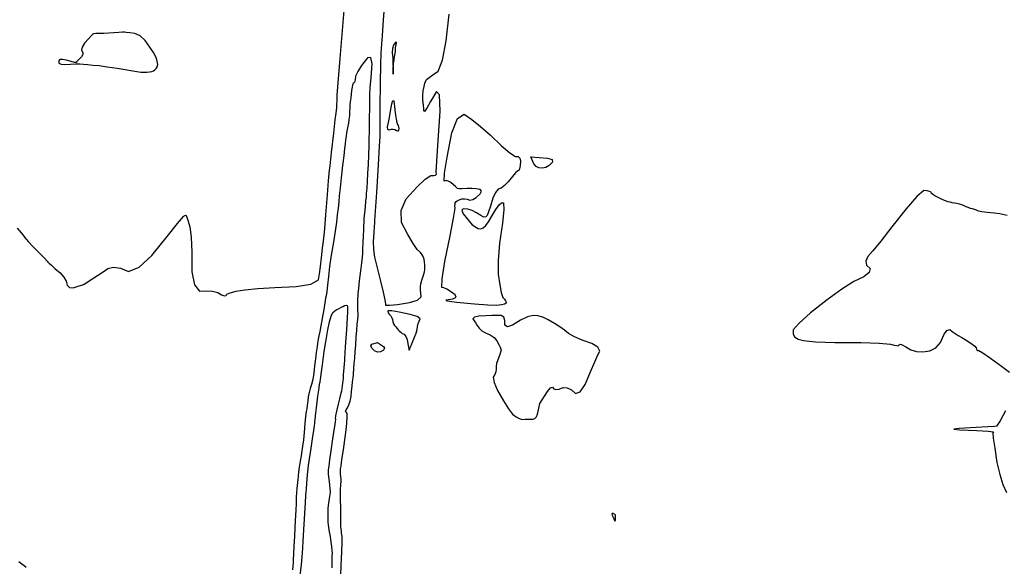
# Model space of a CAD drawing. Extents: x 364728 to 367928, y 1024455 to 1027455.
# Drawn here: x 365089 to 365476, y 1025747 to 1025962 of the extents above; entities that cross this region are included whole.
import ezdxf

# ---------------------------------------------------------------- set-up
doc = ezdxf.new("R2010")
doc.units = 0
doc.header["$LTSCALE"] = 25
doc.header["$MEASUREMENT"] = 0
doc.layers.add('INDEX', color=1, linetype='CONTINUOUS')
doc.layers.add('INTER', color=33, linetype='CONTINUOUS')

msp = doc.modelspace()

# ---------------------------------------------------------------- linework, layer by layer
at = {"layer": 'INDEX', "color": 1, "linetype": 'CONTINUOUS', "elevation": 2200}
for points in [[(365215.11, 1025743.92), (365215.27, 1025747.71), (365215.51, 1025753.11), (365215.64, 1025756.93), (365215.66, 1025759.16), (365215.55, 1025759.8), (365215.46, 1025760.5), (365215.36, 1025761.25), (365215.26, 1025762.06), (365215.2, 1025762.89), (365215.16, 1025763.73), (365215.15, 1025764.59), (365215.13, 1025766.62), (365215.09, 1025769.81), (365215.03, 1025774.18), (365215.03, 1025777.45), (365215.09, 1025779.62), (365215.21, 1025780.69), (365215.24, 1025781.7), (365215.19, 1025782.66), (365215.07, 1025783.57), (365215, 1025784.38), (365215, 1025785.09), (365215.07, 1025785.69), (365215.21, 1025786.75), (365215.42, 1025788.24), (365215.72, 1025790.19), (365216.13, 1025793.15), (365216.67, 1025797.14), (365217.34, 1025802.15), (365217.67, 1025805.6), (365217.66, 1025807.5), (365217.31, 1025807.85), (365217.09, 1025808.1), (365216.98, 1025808.26), (365217, 1025808.33), (365217.01, 1025808.39), (365217.03, 1025808.44), (365217.05, 1025808.49), (365217.28, 1025808.92), (365217.71, 1025809.72), (365218.35, 1025810.9), (365218.84, 1025812.38), (365219.19, 1025814.18), (365219.38, 1025816.28), (365219.57, 1025818.19), (365219.75, 1025819.93), (365219.93, 1025821.47), (365220.07, 1025822.72), (365220.16, 1025823.68), (365220.22, 1025824.33), (365220.31, 1025825.47), (365220.44, 1025827.11), (365220.62, 1025829.23), (365220.8, 1025831.68), (365220.99, 1025834.45), (365221.19, 1025837.55), (365221.4, 1025840.25), (365221.61, 1025842.56), (365221.83, 1025844.49), (365221.95, 1025845.88), (365221.98, 1025846.76), (365221.91, 1025847.1), (365221.87, 1025847.92), (365221.84, 1025849.22), (365221.83, 1025851), (365221.85, 1025852.5), (365221.89, 1025853.71), (365221.95, 1025854.64), (365222.16, 1025856.6), (365222.52, 1025859.6), (365223.03, 1025863.63), (365223.41, 1025866.76), (365223.64, 1025869.01), (365223.74, 1025870.36), (365223.84, 1025872.2), (365223.96, 1025874.55), (365224.09, 1025877.39), (365224.18, 1025879.69), (365224.24, 1025881.43), (365224.26, 1025882.61), (365224.36, 1025884.24), (365224.54, 1025886.3), (365224.8, 1025888.79), (365225.01, 1025890.91), (365225.17, 1025892.65), (365225.29, 1025894.02), (365225.43, 1025896.03), (365225.6, 1025898.67), (365225.8, 1025901.95), (365225.97, 1025905.41), (365226.11, 1025909.04), (365226.22, 1025912.86), (365226.3, 1025915.85), (365226.36, 1025918.03), (365226.38, 1025919.39), (365226.42, 1025921.36), (365226.46, 1025923.94), (365226.51, 1025927.14), (365226.54, 1025929.7), (365226.56, 1025931.63), (365226.57, 1025932.93), (365226.72, 1025935.58), (365227.02, 1025939.59), (365227.47, 1025944.95), (365227, 1025947.53), (365225.62, 1025947.33), (365223.32, 1025944.35), (365221.76, 1025941.94), (365220.91, 1025940.12), (365220.78, 1025938.86), (365220.6, 1025937.98), (365220.35, 1025937.45), (365220.04, 1025937.3), (365219.78, 1025936.75), (365219.56, 1025935.8), (365219.39, 1025934.46), (365219.22, 1025933.05), (365219.04, 1025931.55), (365218.86, 1025929.98), (365218.74, 1025928.88), (365218.67, 1025928.26), (365218.67, 1025928.12), (365218.64, 1025927.46), (365218.58, 1025926.3), (365218.5, 1025924.61), (365218.35, 1025923.07), (365218.15, 1025921.67), (365217.87, 1025920.4), (365217.62, 1025919.12), (365217.4, 1025917.85), (365217.2, 1025916.56), (365217, 1025915.11), (365216.79, 1025913.47), (365216.59, 1025911.66), (365216.26, 1025908.84), (365215.82, 1025905.01), (365215.25, 1025900.18), (365214.82, 1025896.19), (365214.51, 1025893.04), (365214.32, 1025890.74), (365214.07, 1025888.25), (365213.76, 1025885.58), (365213.39, 1025882.73), (365212.87, 1025879.14), (365212.21, 1025874.81), (365211.4, 1025869.72), (365210.74, 1025865.22), (365210.23, 1025861.31), (365209.88, 1025857.97), (365209.58, 1025855.44), (365209.34, 1025853.72), (365209.16, 1025852.81), (365208.85, 1025851.03), (365208.4, 1025848.38), (365207.81, 1025844.86), (365207.3, 1025841.96), (365206.86, 1025839.66), (365206.5, 1025837.96), (365206.15, 1025836.03), (365205.8, 1025833.88), (365205.47, 1025831.5), (365205.14, 1025828.94), (365204.8, 1025826.22), (365204.46, 1025823.32), (365204.07, 1025820.87), (365203.61, 1025818.87), (365203.08, 1025817.32), (365202.67, 1025815.71), (365202.35, 1025814.02), (365202.15, 1025812.27), (365201.93, 1025810.72), (365201.71, 1025809.37), (365201.48, 1025808.22), (365201.24, 1025806.29), (365200.97, 1025803.56), (365200.69, 1025800.04), (365200.41, 1025797.07), (365200.13, 1025794.66), (365199.85, 1025792.81), (365199.53, 1025790.81), (365199.18, 1025788.67), (365198.8, 1025786.39), (365198.5, 1025784.45), (365198.3, 1025782.83), (365198.18, 1025781.56), (365198.07, 1025780.33), (365197.95, 1025779.15), (365197.84, 1025778.03), (365197.73, 1025776.46), (365197.64, 1025774.45), (365197.55, 1025771.99), (365197.46, 1025769.64), (365197.34, 1025767.4), (365197.21, 1025765.26), (365197.05, 1025762.53), (365196.86, 1025759.22), (365196.65, 1025755.33), (365196.49, 1025752.29), (365196.4, 1025750.11), (365196.36, 1025748.79), (365196.29, 1025747.42), (365196.18, 1025745.99)], [(365477.11, 1025885.34), (365475.91, 1025885.66), (365474.2, 1025885.97), (365472, 1025886.26), (365469.28, 1025886.52), (365467.23, 1025886.8), (365465.82, 1025887.1), (365465.07, 1025887.42), (365464.3, 1025887.7), (365463.5, 1025887.95), (365462.67, 1025888.15), (365461.84, 1025888.43), (365461.01, 1025888.77), (365460.19, 1025889.18), (365459.3, 1025889.52), (365458.34, 1025889.79), (365457.33, 1025890), (365456.38, 1025890.19), (365455.49, 1025890.37), (365454.68, 1025890.52), (365453.8, 1025890.77), (365452.86, 1025891.1), (365451.86, 1025891.53), (365450.85, 1025891.99), (365449.8, 1025892.49), (365448.74, 1025893.03), (365447.96, 1025893.53), (365447.46, 1025894.01), (365447.24, 1025894.45), (365446.65, 1025894.78), (365445.68, 1025895), (365444.33, 1025895.1), (365441.57, 1025892.77), (365437.38, 1025888.01), (365431.77, 1025880.82), (365427.41, 1025875.29), (365424.29, 1025871.42), (365422.41, 1025869.22), (365421.61, 1025867.32), (365421.9, 1025865.74), (365423.27, 1025864.47), (365422.89, 1025862.97), (365420.77, 1025861.27), (365416.89, 1025859.34), (365412.11, 1025856.32), (365406.4, 1025852.2), (365399.78, 1025847), (365395.33, 1025843.04), (365393.05, 1025840.31), (365392.94, 1025838.83), (365393.56, 1025837.65), (365394.93, 1025836.76), (365397.03, 1025836.16), (365401.84, 1025835.72), (365409.34, 1025835.45), (365419.55, 1025835.33), (365426.84, 1025835.11), (365431.21, 1025834.79), (365432.66, 1025834.37), (365433.7, 1025834.15), (365434.33, 1025834.13), (365434.54, 1025834.31), (365434.74, 1025834.48), (365434.93, 1025834.65), (365435.1, 1025834.8), (365435.88, 1025834.5), (365437.27, 1025833.75), (365439.27, 1025832.55), (365441.52, 1025831.88), (365444.02, 1025831.73), (365446.77, 1025832.11), (365449.05, 1025833.34), (365450.88, 1025835.43), (365452.24, 1025838.36), (365453.47, 1025840.06), (365454.58, 1025840.52), (365455.57, 1025839.74), (365456.68, 1025838.97), (365457.93, 1025838.19), (365459.29, 1025837.42), (365460.67, 1025836.59), (365462.04, 1025835.71), (365463.42, 1025834.76), (365464.38, 1025833.96), (365464.93, 1025833.3), (365465.06, 1025832.79), (365465.28, 1025832.45), (365465.58, 1025832.29), (365465.96, 1025832.3), (365467.63, 1025831.27), (365470.6, 1025829.19), (365474.87, 1025826.08), (365478.06, 1025823.72)], [(365476.51, 1025808.55), (365474.37, 1025804.56), (365472.94, 1025802.52), (365472.22, 1025802.4), (365469.54, 1025802.21), (365464.9, 1025801.95), (365458.29, 1025801.61), (365456.14, 1025801.31), (365458.44, 1025801.05), (365465.2, 1025800.83), (365469.63, 1025800.56), (365471.75, 1025800.23), (365471.54, 1025799.86), (365471.7, 1025797.75), (365472.24, 1025793.88), (365473.14, 1025788.27), (365474.22, 1025783.48), (365475.48, 1025779.53), (365476.91, 1025776.4)], [(365091.42, 1025746.97), (365090.67, 1025747.52), (365089.73, 1025748.22), (365088.59, 1025749.09)]]:
    msp.add_lwpolyline(points, dxfattribs=at)
at = {"layer": 'INTER', "color": 33, "linetype": 'CONTINUOUS'}
for points in [[(365087.81, 1025880.38), (365089.41, 1025878.5), (365090.54, 1025877.15), (365091.18, 1025876.33), (365091.35, 1025876.04), (365092.33, 1025874.95), (365094.12, 1025873.07), (365096.73, 1025870.4), (365098.57, 1025868.5), (365099.64, 1025867.38), (365099.94, 1025867.03), (365100.19, 1025866.76), (365100.4, 1025866.55), (365100.55, 1025866.41), (365101.33, 1025865.74), (365102.73, 1025864.54), (365104.76, 1025862.8), (365106.23, 1025861.12), (365107.17, 1025859.49), (365107.56, 1025857.91), (365108.48, 1025857.06), (365109.92, 1025856.94), (365111.9, 1025857.55), (365113.22, 1025857.95), (365113.91, 1025858.17), (365113.95, 1025858.18), (365114.01, 1025858.21), (365114.09, 1025858.26), (365114.18, 1025858.33), (365114.85, 1025858.77), (365116.12, 1025859.58), (365117.97, 1025860.77), (365119.83, 1025861.99), (365121.67, 1025863.24), (365123.52, 1025864.53), (365125.8, 1025864.97), (365128.52, 1025864.57), (365131.67, 1025863.33), (365135.78, 1025865.02), (365140.84, 1025869.62), (365146.85, 1025877.14), (365150.97, 1025882.24), (365153.21, 1025884.92), (365153.57, 1025885.18), (365153.86, 1025885.34), (365154.1, 1025885.41), (365154.27, 1025885.39), (365154.61, 1025884.64), (365155.1, 1025883.15), (365155.76, 1025880.93), (365156.23, 1025876.86), (365156.51, 1025870.95), (365156.6, 1025863.19), (365157.6, 1025858.06), (365159.51, 1025855.57), (365162.32, 1025855.72), (365164.72, 1025855.53), (365166.71, 1025855.01), (365168.28, 1025854.14), (365169.41, 1025853.75), (365170.08, 1025853.82), (365170.29, 1025854.36), (365171.58, 1025854.93), (365173.94, 1025855.52), (365177.37, 1025856.13), (365182.47, 1025856.64), (365189.22, 1025857.06), (365197.63, 1025857.38), (365203.36, 1025858.38), (365206.42, 1025860.05), (365206.79, 1025862.4), (365207.18, 1025865.26), (365207.58, 1025868.63), (365207.99, 1025872.51), (365208.28, 1025875.18), (365208.45, 1025876.66), (365208.49, 1025876.93), (365208.53, 1025877.16), (365208.55, 1025877.35), (365208.57, 1025877.5), (365208.8, 1025880.24), (365209.23, 1025885.58), (365209.87, 1025893.52), (365210.31, 1025898.92), (365210.55, 1025901.79), (365210.59, 1025902.13), (365210.91, 1025904.91), (365211.5, 1025910.11), (365212.36, 1025917.76), (365212.96, 1025922.93), (365213.27, 1025925.63), (365213.3, 1025925.86), (365213.34, 1025926.08), (365213.39, 1025926.31), (365213.44, 1025926.53), (365213.47, 1025926.78), (365213.5, 1025927.05), (365213.51, 1025927.35), (365213.54, 1025928.01), (365213.58, 1025929.05), (365213.64, 1025930.44), (365213.68, 1025931.4), (365213.7, 1025931.9), (365213.71, 1025931.95), (365213.72, 1025932.01), (365213.72, 1025932.07), (365213.73, 1025932.14), (365213.74, 1025932.2), (365213.74, 1025932.27), (365213.74, 1025932.34), (365213.74, 1025932.43), (365213.74, 1025932.55), (365213.74, 1025932.69), (365214.13, 1025937.52), (365214.9, 1025947.03), (365216.06, 1025961.22), (365216.83, 1025970.79)], [(365232.13, 1025967.39), (365231.63, 1025960.31), (365231.33, 1025955.99), (365231.22, 1025954.43), (365231.1, 1025952.79), (365230.97, 1025951.05), (365230.81, 1025949.22), (365230.69, 1025944.72), (365230.6, 1025937.56), (365230.54, 1025927.74), (365230.5, 1025921.12), (365230.47, 1025917.69), (365230.47, 1025917.47), (365230.47, 1025917.29), (365230.46, 1025917.15), (365230.46, 1025917.06), (365230.46, 1025916.9), (365230.45, 1025916.69), (365230.45, 1025916.43), (365230.22, 1025912.61), (365229.77, 1025905.25), (365229.11, 1025894.34), (365228.66, 1025887.05), (365228.44, 1025883.36), (365228.43, 1025883.29), (365228.42, 1025883.19), (365228.41, 1025883.08), (365228.4, 1025882.95), (365228.39, 1025882.84), (365228.38, 1025882.76), (365228.38, 1025882.69), (365228.38, 1025882.6), (365228.37, 1025882.48), (365228.37, 1025882.33), (365228.28, 1025881.05), (365228.11, 1025878.66), (365227.86, 1025875.14), (365227.94, 1025871.92), (365228.34, 1025869.01), (365229.07, 1025866.39), (365229.88, 1025863.21), (365230.78, 1025859.45), (365231.77, 1025855.13), (365232.42, 1025852.12), (365232.73, 1025850.42), (365232.72, 1025850.04), (365234.27, 1025850.02), (365237.41, 1025850.37), (365242.12, 1025851.08), (365245.23, 1025852.06), (365246.72, 1025853.31), (365246.61, 1025854.82), (365246.53, 1025856.02), (365246.48, 1025856.9), (365246.47, 1025857.45), (365246.65, 1025858.48), (365247.03, 1025859.96), (365247.6, 1025861.92), (365247.98, 1025863.24), (365248.19, 1025863.94), (365248.21, 1025864.01), (365248.22, 1025864.23), (365248.21, 1025864.6), (365248.19, 1025865.11), (365248.12, 1025865.89), (365248.01, 1025866.93), (365247.86, 1025868.22), (365247.34, 1025869.49), (365246.44, 1025870.72), (365245.19, 1025871.92), (365243.53, 1025874.29), (365241.49, 1025877.84), (365239.05, 1025882.55), (365238.85, 1025887.25), (365240.88, 1025891.93), (365245.15, 1025896.59), (365248.36, 1025899.65), (365250.54, 1025901.12), (365251.67, 1025901), (365252.4, 1025901.16), (365252.73, 1025901.6), (365252.66, 1025902.32), (365252.89, 1025906.69), (365253.4, 1025914.71), (365254.21, 1025926.38), (365253.98, 1025932.83), (365252.73, 1025934.08), (365250.45, 1025930.11), (365248.89, 1025927.5), (365248.05, 1025926.24), (365247.93, 1025926.33), (365247.85, 1025926.43), (365247.82, 1025926.53), (365247.84, 1025926.63), (365247.78, 1025927.36), (365247.65, 1025928.71), (365247.44, 1025930.67), (365247.41, 1025932.55), (365247.55, 1025934.34), (365247.86, 1025936.04), (365248.18, 1025937.34), (365248.52, 1025938.26), (365248.88, 1025938.77), (365249.81, 1025939.57), (365251.32, 1025940.66), (365253.41, 1025942.03), (365255.17, 1025946.47), (365256.61, 1025953.96), (365257.73, 1025964.52)], [(365199.21, 1025743.63), (365199.65, 1025748.07), (365199.93, 1025751.11), (365200.08, 1025752.75), (365200.09, 1025752.99), (365200.11, 1025753.39), (365200.14, 1025753.94), (365200.17, 1025754.65), (365200.33, 1025757.25), (365200.6, 1025761.76), (365200.99, 1025768.17), (365201.26, 1025772.6), (365201.4, 1025775.08), (365201.42, 1025775.59), (365201.44, 1025776.01), (365201.46, 1025776.33), (365201.48, 1025776.57), (365201.6, 1025777.81), (365201.8, 1025780.08), (365202.09, 1025783.36), (365202.32, 1025785.73), (365202.48, 1025787.19), (365202.57, 1025787.75), (365202.86, 1025789.65), (365203.36, 1025792.88), (365204.05, 1025797.46), (365204.53, 1025800.78), (365204.8, 1025802.82), (365204.87, 1025803.59), (365204.92, 1025804.19), (365204.98, 1025804.62), (365205.03, 1025804.87), (365205.24, 1025806.56), (365205.62, 1025809.7), (365206.16, 1025814.29), (365206.56, 1025817.44), (365206.8, 1025819.15), (365206.9, 1025819.44), (365206.98, 1025819.8), (365207.05, 1025820.24), (365207.11, 1025820.77), (365207.4, 1025822.89), (365207.91, 1025826.59), (365208.65, 1025831.89), (365209.37, 1025836.47), (365210.06, 1025840.34), (365210.74, 1025843.49), (365211.39, 1025845.76), (365212.03, 1025847.16), (365212.65, 1025847.68), (365213.36, 1025848.19), (365214.18, 1025848.69), (365215.09, 1025849.19), (365215.89, 1025849.59), (365216.59, 1025849.89), (365217.18, 1025850.09), (365217.57, 1025849.93), (365217.77, 1025849.41), (365217.77, 1025848.54), (365217.78, 1025847.95), (365217.78, 1025847.65), (365217.78, 1025847.64), (365217.78, 1025847.6), (365217.78, 1025847.54), (365217.77, 1025847.46), (365217.61, 1025845.12), (365217.32, 1025840.51), (365216.87, 1025833.64), (365216.57, 1025828.92), (365216.4, 1025826.38), (365216.37, 1025825.99), (365216.31, 1025825.25), (365216.22, 1025824.15), (365216.11, 1025822.7), (365216, 1025821.42), (365215.89, 1025820.31), (365215.78, 1025819.36), (365215.66, 1025818.38), (365215.52, 1025817.35), (365215.36, 1025816.28), (365215.2, 1025815.44), (365215.04, 1025814.81), (365214.88, 1025814.4), (365214.56, 1025813.2), (365214.09, 1025811.21), (365213.46, 1025808.43), (365213.07, 1025806.54), (365212.91, 1025805.56), (365212.99, 1025805.49), (365212.99, 1025805.07), (365212.92, 1025804.31), (365212.77, 1025803.21), (365212.44, 1025800.93), (365211.92, 1025797.46), (365211.22, 1025792.81), (365210.7, 1025789.23), (365210.37, 1025786.72), (365210.21, 1025785.27), (365210.22, 1025783.58), (365210.37, 1025781.65), (365210.68, 1025779.47), (365210.87, 1025777.89), (365210.94, 1025776.89), (365210.9, 1025776.48), (365210.77, 1025775.56), (365210.56, 1025774.11), (365210.28, 1025772.15), (365210.09, 1025770.31), (365210.01, 1025768.6), (365210.03, 1025767.01), (365210.04, 1025765.82), (365210.05, 1025765.03), (365210.06, 1025764.63), (365210.16, 1025763.82), (365210.33, 1025762.59), (365210.59, 1025760.95), (365210.77, 1025759.77), (365210.88, 1025759.05), (365210.91, 1025758.8), (365211.02, 1025758.06), (365211.21, 1025756.83), (365211.48, 1025755.13), (365211.64, 1025753.66), (365211.7, 1025752.43), (365211.66, 1025751.45), (365211.63, 1025750.19), (365211.63, 1025748.65), (365211.64, 1025746.83)]]:
    msp.add_lwpolyline(points, dxfattribs=at)
for points, elevation in [([(365136.52, 1025941.74), (365138.91, 1025941.75), (365139.93, 1025941.83), (365140.76, 1025942), (365141.42, 1025942.24), (365142.01, 1025942.62), (365142.53, 1025943.14), (365142.98, 1025943.8), (365143.13, 1025944.74), (365142.96, 1025945.98), (365142.48, 1025947.51), (365141.52, 1025949.38), (365140.07, 1025951.59), (365138.14, 1025954.15), (365136.18, 1025955.94), (365134.17, 1025956.95), (365132.13, 1025957.19), (365130.75, 1025957.35), (365130.04, 1025957.44), (365129.99, 1025957.45), (365129.27, 1025957.4), (365127.89, 1025957.28), (365125.83, 1025957.1), (365123.85, 1025956.98), (365121.93, 1025956.9), (365120.08, 1025956.88), (365118.77, 1025956.84), (365118.01, 1025956.78), (365117.78, 1025956.71), (365117.1, 1025956.07), (365115.97, 1025954.86), (365114.37, 1025953.08), (365113.45, 1025951.59), (365113.21, 1025950.39), (365113.65, 1025949.47), (365113.63, 1025948.58), (365113.17, 1025947.7), (365112.25, 1025946.84), (365111.62, 1025946.19), (365111.26, 1025945.76), (365111.19, 1025945.53), (365110.47, 1025945.56), (365109.11, 1025945.84), (365107.12, 1025946.38), (365105.68, 1025946.67), (365104.8, 1025946.71), (365104.47, 1025946.51), (365104.28, 1025946.19), (365104.23, 1025945.75), (365104.31, 1025945.2), (365105.11, 1025944.87), (365106.63, 1025944.77), (365108.88, 1025944.9), (365110.84, 1025944.96), (365112.52, 1025944.94), (365113.91, 1025944.85), (365115.63, 1025944.71), (365117.68, 1025944.51), (365120.06, 1025944.27), (365123.21, 1025943.85), (365127.13, 1025943.26)], 2204), ([(365236.65, 1025951.3), (365237.02, 1025953.28), (365236.93, 1025953.61), (365236.55, 1025953.28), (365235.89, 1025952.28), (365235.5, 1025950.94), (365235.38, 1025949.25), (365235.53, 1025947.2), (365235.64, 1025945.22), (365235.7, 1025943.32), (365235.71, 1025941.48), (365235.73, 1025940.85), (365235.75, 1025941.43), (365235.77, 1025943.22), (365235.79, 1025944.42), (365235.81, 1025945.04), (365235.81, 1025945.06), (365235.92, 1025945.66), (365236.12, 1025946.83), (365236.42, 1025948.57), (365236.61, 1025949.84), (365236.69, 1025950.64)], 2202), ([(365236.33, 1025927.03), (365236.38, 1025926.63), (365236.48, 1025925.95), (365236.65, 1025924.81), (365236.88, 1025923.2), (365237.13, 1025921.97), (365237.4, 1025921.13), (365237.68, 1025920.67), (365237.85, 1025920.14), (365237.89, 1025919.54), (365237.81, 1025918.87), (365237.53, 1025918.56), (365237.06, 1025918.61), (365236.39, 1025919.01), (365235.67, 1025919.18), (365234.89, 1025919.13), (365234.05, 1025918.85), (365233.6, 1025919.21), (365233.54, 1025920.22), (365233.87, 1025921.87), (365234.26, 1025923.92), (365234.71, 1025926.37), (365235.22, 1025929.21), (365235.63, 1025930.55), (365235.93, 1025930.38)], 2202), ([(365289.82, 1025908.46), (365296.46, 1025907.91), (365298.22, 1025907.3), (365298.43, 1025906.34), (365297.08, 1025905.03), (365295.74, 1025904.22), (365294.39, 1025903.89), (365293.05, 1025904.05), (365291.94, 1025904.62), (365291.07, 1025905.62)], 2202), ([(365242.25, 1025832.83), (365242.41, 1025833.4), (365242.74, 1025834.22), (365243.3, 1025835.57), (365244.11, 1025837.46), (365244.71, 1025839.12), (365245.12, 1025840.55), (365245.33, 1025841.74), (365245.6, 1025842.83), (365245.93, 1025843.82), (365246.33, 1025844.7), (365245.16, 1025845.57), (365242.41, 1025846.45), (365238.08, 1025847.33), (365235.17, 1025847.8), (365233.68, 1025847.86), (365233.59, 1025847.52), (365233.74, 1025847.07), (365234.13, 1025846.52), (365234.75, 1025845.87), (365235.2, 1025845.15), (365235.49, 1025844.38), (365235.61, 1025843.54), (365235.87, 1025842.78), (365236.26, 1025842.11), (365236.79, 1025841.53), (365237.28, 1025840.96), (365237.73, 1025840.41), (365238.15, 1025839.88), (365238.68, 1025839.41), (365239.32, 1025838.98), (365240.08, 1025838.61), (365240.69, 1025837.79), (365241.16, 1025836.54), (365241.48, 1025834.84), (365241.71, 1025833.6), (365241.85, 1025832.83), (365241.9, 1025832.53), (365241.96, 1025832.4), (365242.05, 1025832.43)], 2202), ([(365293.44, 1025811.42), (365296.41, 1025816.17), (365297.56, 1025817.52), (365298.38, 1025817.83), (365298.87, 1025817.11), (365299.72, 1025816.85), (365300.95, 1025817.03), (365302.54, 1025817.66), (365304.16, 1025817.6), (365305.8, 1025816.83), (365307.47, 1025815.36), (365309.28, 1025816.05), (365311.24, 1025818.9), (365313.36, 1025823.91), (365315.01, 1025827.77), (365316.2, 1025830.48), (365316.93, 1025832.04), (365316.16, 1025833.54), (365313.87, 1025834.97), (365310.08, 1025836.33), (365307.02, 1025837.66), (365304.69, 1025838.95), (365303.1, 1025840.2), (365301.24, 1025841.5), (365299.12, 1025842.87), (365296.72, 1025844.3), (365294.53, 1025845.3), (365292.54, 1025845.88), (365290.75, 1025846.04), (365288.52, 1025845.48), (365285.83, 1025844.22), (365282.7, 1025842.24), (365280.64, 1025841.56), (365279.63, 1025842.16), (365279.69, 1025844.05), (365279.19, 1025845.32), (365278.13, 1025845.97), (365276.51, 1025845.99), (365274.51, 1025845.96), (365272.13, 1025845.87), (365269.36, 1025845.72), (365267.68, 1025845.35), (365267.09, 1025844.75), (365267.59, 1025843.92), (365268.16, 1025843.02), (365268.8, 1025842.04), (365269.51, 1025840.99), (365270.6, 1025840.03), (365272.06, 1025839.15), (365273.9, 1025838.37), (365275.39, 1025837.36), (365276.52, 1025836.11), (365277.3, 1025834.62), (365277.83, 1025833.51), (365278.1, 1025832.77), (365278.13, 1025832.4), (365277.93, 1025831.58), (365277.49, 1025830.32), (365276.82, 1025828.62), (365276.39, 1025827.15), (365276.18, 1025825.91), (365276.21, 1025824.9), (365276.03, 1025823.87), (365275.65, 1025822.82), (365275.07, 1025821.76), (365275.44, 1025819.67), (365276.78, 1025816.56), (365279.06, 1025812.43), (365281.03, 1025809.32), (365282.69, 1025807.23), (365284.02, 1025806.16), (365285.29, 1025805.47), (365286.49, 1025805.16), (365287.61, 1025805.23), (365288.7, 1025805.28), (365289.73, 1025805.3), (365290.72, 1025805.3), (365291.47, 1025805.56), (365291.99, 1025806.08), (365292.28, 1025806.85), (365292.57, 1025807.79), (365292.86, 1025808.89)], 2202), ([(365229.51, 1025835.35), (365231.95, 1025833.87), (365232.36, 1025833.13), (365231.95, 1025832.4), (365230.73, 1025831.67), (365229.56, 1025831.56), (365228.43, 1025832.08), (365227.35, 1025833.23), (365226.99, 1025834.11), (365227.35, 1025834.71)], 2202), ([(365323.15, 1025767.65), (365322.25, 1025768.1), (365321.94, 1025768.19), (365321.77, 1025768.16), (365321.75, 1025768.01), (365321.88, 1025767.53), (365322.16, 1025766.73), (365322.6, 1025765.6), (365322.91, 1025765.2), (365323.08, 1025765.53)], 2202)]:
    msp.add_lwpolyline(points, close=True, dxfattribs=dict(at, elevation=elevation))
msp.add_lwpolyline([(365266.82, 1025881.64), (365269.1, 1025880.2), (365270.17, 1025880.03), (365271.17, 1025880.42), (365272.11, 1025881.37), (365273.24, 1025882.9), (365274.57, 1025885.01), (365276.09, 1025887.7), (365277.36, 1025889.49), (365278.37, 1025890.37), (365279.12, 1025890.35), (365279.24, 1025887.69), (365278.72, 1025882.37), (365277.57, 1025874.41), (365277, 1025867.7), (365277.01, 1025862.25), (365277.61, 1025858.07), (365278.22, 1025855.03), (365278.82, 1025853.13), (365279.43, 1025852.38), (365279.85, 1025851.75), (365280.09, 1025851.24), (365280.14, 1025850.86), (365279.56, 1025850.51), (365278.36, 1025850.22), (365276.52, 1025849.96), (365272.96, 1025850.03), (365267.67, 1025850.41), (365260.66, 1025851.1), (365256.92, 1025851.69), (365256.44, 1025852.18), (365259.22, 1025852.57), (365260.46, 1025853.24), (365260.16, 1025854.19), (365258.32, 1025855.43), (365256.82, 1025856.31), (365255.66, 1025856.84), (365254.84, 1025857), (365254.98, 1025860.47), (365256.07, 1025867.24), (365258.13, 1025877.31), (365259.47, 1025884.31), (365260.1, 1025888.23), (365260.02, 1025889.08), (365260.04, 1025889.79), (365260.16, 1025890.34), (365260.38, 1025890.75), (365260.88, 1025891.13), (365261.66, 1025891.49), (365262.72, 1025891.83), (365263.76, 1025891.92), (365264.79, 1025891.78), (365265.81, 1025891.39), (365267, 1025891.62), (365268.37, 1025892.45), (365269.91, 1025893.89), (365270.42, 1025894.92), (365269.91, 1025895.55), (365268.37, 1025895.78), (365266.68, 1025895.89), (365264.86, 1025895.89), (365262.9, 1025895.77), (365261.55, 1025895.78), (365260.82, 1025895.92), (365260.71, 1025896.19), (365260.27, 1025896.68), (365259.5, 1025897.4), (365258.39, 1025898.34), (365257.4, 1025898.9), (365256.54, 1025899.08), (365255.81, 1025898.89), (365255.93, 1025901.94), (365256.91, 1025908.23), (365258.74, 1025917.78), (365260.97, 1025923.44), (365263.59, 1025925.21), (365266.6, 1025923.1), (365270.07, 1025920.33), (365273.99, 1025916.89), (365278.38, 1025912.77), (365281.65, 1025910.01), (365283.82, 1025908.6), (365284.87, 1025908.54), (365285.52, 1025907.91), (365285.77, 1025906.71), (365285.63, 1025904.95), (365285.4, 1025903.73), (365285.08, 1025903.04), (365284.68, 1025902.9), (365283.85, 1025902.11), (365282.6, 1025900.68), (365280.93, 1025898.59), (365279.45, 1025897.08), (365278.15, 1025896.12), (365277.03, 1025895.72), (365275.97, 1025894.42), (365274.96, 1025892.2), (365274, 1025889.07), (365273.22, 1025886.79), (365272.62, 1025885.34), (365272.2, 1025884.75), (365271.37, 1025884.73), (365270.13, 1025885.29), (365268.48, 1025886.44), (365266.78, 1025887.27), (365265.05, 1025887.8), (365263.27, 1025888.01), (365262.67, 1025887.42), (365263.27, 1025886.03), (365266.82, 1025881.64)], close=True, dxfattribs=at)

doc.saveas('drawing.dxf')
